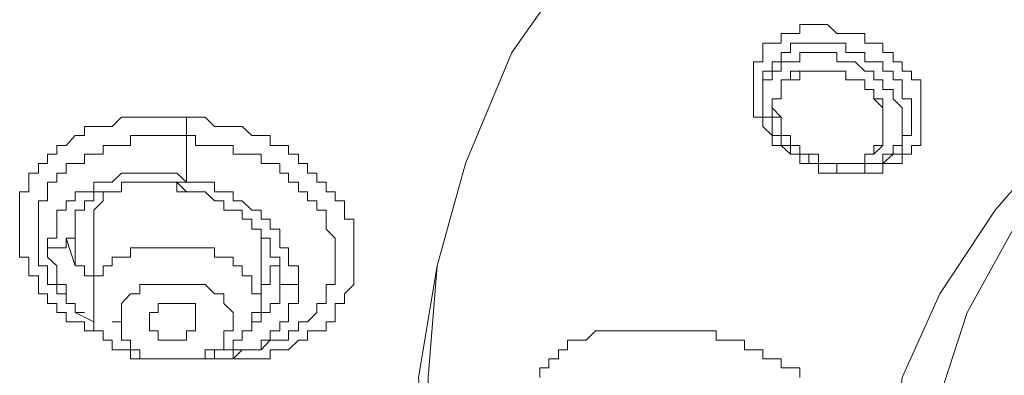
# Model space of a CAD drawing. Units: inches. Extents: x 149.1 to 232.2, y -281.8 to -222.7.
# Drawn here: x 171.5 to 172.6, y -230.8 to -230.4 of the extents above; entities that cross this region are included whole.
import ezdxf

# ---------------------------------------------------------------- set-up
doc = ezdxf.new("R2010")
doc.units = ezdxf.units.IN
doc.header["$MEASUREMENT"] = 0
doc.layers.add('图层 1', color=7, linetype='Continuous')

msp = doc.modelspace()

# ---------------------------------------------------------------- linework, layer by layer
at = {"layer": '图层 1', "lineweight": 9}
for points in [[(172.601, -231.7316), (172.5383, -231.6999), (172.4015, -231.6158), (172.2765, -231.5321), (172.1711, -231.4374), (172.0873, -231.3223), (172.014, -231.2176), (171.9616, -231.0915), (171.9299, -230.9761), (171.9192, -230.8503), (171.9402, -230.7242), (171.9719, -230.6088), (172.0243, -230.4834), (172.098, -230.3784), (172.181, -230.2733), (172.2971, -230.1682), (172.4119, -230.0838), (172.5593, -230.0111), (172.7061, -229.9484), (172.8635, -229.8957), (173.031, -229.864), (173.1987, -229.843), (173.3665, -229.8323)], [(172.601, -231.7316), (172.5383, -231.6999), (172.4015, -231.6158), (172.2765, -231.5321), (172.1711, -231.4374), (172.0873, -231.3223), (172.014, -231.2176), (171.9616, -231.0915), (171.9299, -230.9761), (171.9299, -230.8503), (171.9402, -230.7242), (171.9719, -230.6088), (172.0243, -230.4834), (172.098, -230.3784), (172.181, -230.2733), (172.2971, -230.1682), (172.4119, -230.0838), (172.5593, -230.0111), (172.7061, -229.9484), (172.8635, -229.8957), (173.031, -229.864), (173.1987, -229.843), (173.3665, -229.8323)], [(172.3075, -230.4834), (172.3075, -230.4728), (172.3182, -230.4728), (172.3285, -230.4728), (172.3285, -230.4621), (172.3388, -230.4621), (172.3495, -230.4621), (172.3495, -230.4517), (172.3595, -230.4517), (172.3705, -230.4517), (172.3805, -230.4517), (172.3912, -230.4621), (172.4015, -230.4621), (172.4119, -230.4621), (172.4226, -230.4621), (172.4226, -230.4728), (172.4329, -230.4728), (172.4432, -230.4728), (172.4432, -230.4834), (172.4546, -230.4834), (172.4546, -230.4938), (172.4649, -230.4938), (172.4649, -230.5044), (172.4756, -230.5044), (172.4756, -230.5144), (172.4859, -230.5144), (172.4859, -230.5251), (172.4859, -230.5358), (172.4859, -230.5458), (172.4859, -230.5565), (172.4859, -230.5668), (172.4859, -230.5771), (172.4859, -230.5882), (172.4756, -230.5882)], [(172.4649, -230.5882), (172.4649, -230.5771), (172.4756, -230.5771), (172.4756, -230.5668), (172.4756, -230.5565), (172.4756, -230.5458), (172.4756, -230.5358), (172.4649, -230.5358), (172.4649, -230.5251), (172.4649, -230.5144), (172.4546, -230.5144), (172.4546, -230.5044), (172.4432, -230.5044), (172.4432, -230.4938), (172.4329, -230.4938), (172.4226, -230.4938), (172.4226, -230.4834), (172.4119, -230.4834), (172.4015, -230.4834), (172.4015, -230.4728), (172.3912, -230.4728), (172.3805, -230.4728), (172.3705, -230.4728), (172.3595, -230.4728), (172.3495, -230.4728), (172.3388, -230.4728), (172.3388, -230.4834), (172.3285, -230.4834), (172.3285, -230.4938), (172.3182, -230.4938)], [(172.4756, -230.5882), (172.4756, -230.5982), (172.4649, -230.5982), (172.4649, -230.6088), (172.4546, -230.6088), (172.4432, -230.6088), (172.4432, -230.6195), (172.4329, -230.6195), (172.4226, -230.6195), (172.4119, -230.6195), (172.4015, -230.6195), (172.3912, -230.6195), (172.3805, -230.6195), (172.3705, -230.6195), (172.3705, -230.6088), (172.3595, -230.6088), (172.3495, -230.6088), (172.3495, -230.5982), (172.3388, -230.5982), (172.3285, -230.5882), (172.3182, -230.5882), (172.3182, -230.5771), (172.3075, -230.5668), (172.3075, -230.5565), (172.2971, -230.5565), (172.2971, -230.5458), (172.2971, -230.5358), (172.2971, -230.5251), (172.2971, -230.5144), (172.2971, -230.5044), (172.2971, -230.4938), (172.3075, -230.4938), (172.3075, -230.4834)], [(172.4546, -230.5982), (172.4546, -230.5882), (172.4649, -230.5882), (172.4649, -230.5771), (172.4649, -230.5668), (172.4649, -230.5565), (172.4649, -230.5458), (172.4546, -230.5358), (172.4546, -230.5251), (172.4432, -230.5251), (172.4432, -230.5144), (172.4329, -230.5144), (172.4329, -230.5044), (172.4226, -230.5044), (172.4119, -230.4938), (172.4015, -230.4938), (172.3912, -230.4938), (172.3912, -230.4834), (172.3805, -230.4834), (172.3705, -230.4834), (172.3595, -230.4834), (172.3495, -230.4834), (172.3495, -230.4938), (172.3388, -230.4938), (172.3285, -230.4938), (172.3285, -230.5044), (172.3182, -230.5044)], [(172.3182, -230.4938), (172.3182, -230.5044), (172.3075, -230.5044), (172.3075, -230.5144), (172.3075, -230.5251), (172.3075, -230.5358), (172.3075, -230.5458), (172.3075, -230.5565), (172.3182, -230.5565)], [(172.3182, -230.5044), (172.3182, -230.5144), (172.3075, -230.5144), (172.3075, -230.5251), (172.3075, -230.5358), (172.3075, -230.5458), (172.3075, -230.5565), (172.3182, -230.5565)], [(172.3805, -230.5044), (172.3705, -230.5044), (172.3595, -230.5044), (172.3495, -230.5044), (172.3388, -230.5044), (172.3388, -230.5144), (172.3285, -230.5144)], [(172.3285, -230.5251), (172.3285, -230.5144), (172.3388, -230.5144), (172.3495, -230.5144), (172.3495, -230.5044), (172.3595, -230.5044), (172.3705, -230.5044), (172.3805, -230.5044)], [(172.3805, -230.5044), (172.3912, -230.5044), (172.4015, -230.5044), (172.4015, -230.5144), (172.4119, -230.5144), (172.4226, -230.5144), (172.4226, -230.5251), (172.4329, -230.5251)], [(172.3285, -230.5668), (172.3285, -230.5565), (172.3182, -230.5565), (172.3182, -230.5458), (172.3182, -230.5358), (172.3285, -230.5358), (172.3285, -230.5251), (172.3285, -230.5144)], [(172.3285, -230.5668), (172.3285, -230.5565), (172.3182, -230.5458), (172.3182, -230.5358), (172.3285, -230.5358), (172.3285, -230.5251)], [(172.4432, -230.5882), (172.4432, -230.5771), (172.4432, -230.5668), (172.4432, -230.5565), (172.4432, -230.5458), (172.4432, -230.5358), (172.4329, -230.5358), (172.4329, -230.5251)], [(172.4329, -230.5251), (172.4329, -230.5358), (172.4432, -230.5458), (172.4432, -230.5565), (172.4432, -230.5668), (172.4432, -230.5771), (172.4432, -230.5882), (172.4329, -230.5882)], [(171.5733, -230.808), (171.563, -230.808), (171.563, -230.7976), (171.5527, -230.7976), (171.542, -230.7976), (171.542, -230.7873), (171.5316, -230.7873), (171.5213, -230.7873), (171.5213, -230.7766), (171.511, -230.7766), (171.511, -230.7666), (171.5003, -230.7666), (171.5003, -230.7559), (171.4903, -230.7559), (171.4903, -230.7453), (171.4903, -230.7353), (171.4793, -230.7353), (171.4793, -230.7242), (171.4793, -230.7143), (171.4689, -230.7143), (171.4689, -230.7039), (171.4689, -230.6929), (171.4689, -230.6826), (171.4689, -230.6715), (171.4689, -230.6612), (171.4689, -230.6509), (171.4689, -230.6405), (171.4793, -230.6405), (171.4793, -230.6299), (171.4793, -230.6195), (171.4903, -230.6195), (171.4903, -230.6088), (171.5003, -230.6088), (171.5003, -230.5982), (171.511, -230.5982), (171.511, -230.5882), (171.5213, -230.5882), (171.5316, -230.5771), (171.542, -230.5771), (171.542, -230.5668), (171.5527, -230.5668), (171.563, -230.5668), (171.5733, -230.5668), (171.584, -230.5565), (171.594, -230.5565), (171.6047, -230.5565), (171.6154, -230.5565), (171.6254, -230.5565), (171.6364, -230.5565), (171.6464, -230.5565), (171.6571, -230.5565)], [(171.6571, -230.5771), (171.6571, -230.5668), (171.6571, -230.5565)], [(171.6571, -230.5565), (171.6674, -230.5565), (171.6781, -230.5565), (171.6887, -230.5668), (171.6994, -230.5668), (171.7098, -230.5668), (171.7201, -230.5668), (171.7311, -230.5771), (171.7415, -230.5771), (171.7518, -230.5771), (171.7518, -230.5882), (171.7625, -230.5882), (171.7725, -230.5882), (171.7725, -230.5982), (171.7835, -230.5982), (171.7835, -230.6088), (171.7938, -230.6088), (171.7938, -230.6195), (171.8042, -230.6195), (171.8042, -230.6299), (171.8148, -230.6299), (171.8148, -230.6405), (171.8248, -230.6405), (171.8248, -230.6509), (171.8355, -230.6509), (171.8355, -230.6612), (171.8355, -230.6715), (171.8462, -230.6715), (171.8462, -230.6826), (171.8462, -230.6929), (171.8462, -230.7039), (171.8462, -230.7143), (171.8462, -230.7242), (171.8462, -230.7353), (171.8462, -230.7453), (171.8355, -230.7559), (171.8355, -230.7666), (171.8248, -230.7666), (171.8248, -230.7766), (171.8248, -230.7873), (171.8148, -230.7873), (171.8148, -230.7976), (171.8042, -230.7976), (171.7938, -230.7976), (171.7938, -230.808), (171.7835, -230.808), (171.7725, -230.819), (171.7625, -230.819), (171.7518, -230.819), (171.7518, -230.829), (171.7415, -230.829), (171.7311, -230.829), (171.7201, -230.829), (171.7098, -230.829), (171.6994, -230.829), (171.6887, -230.829), (171.6781, -230.829), (171.6674, -230.829), (171.6571, -230.829)], [(172.3182, -230.5565), (172.3182, -230.5668)], [(172.3182, -230.5565), (172.3182, -230.5668), (172.3182, -230.5771), (172.3285, -230.5771), (172.3285, -230.5882), (172.3388, -230.5882), (172.3388, -230.5982), (172.3495, -230.5982), (172.3595, -230.5982), (172.3595, -230.6088), (172.3705, -230.6088), (172.3805, -230.6088), (172.3912, -230.6088), (172.3912, -230.6195), (172.4015, -230.6195), (172.4119, -230.6195), (172.4226, -230.6195), (172.4226, -230.6088), (172.4329, -230.6088), (172.4432, -230.6088)], [(171.5316, -230.7766), (171.5316, -230.7666), (171.5213, -230.7666), (171.5213, -230.7559), (171.511, -230.7559), (171.511, -230.7453), (171.5003, -230.7453), (171.5003, -230.7353), (171.5003, -230.7242), (171.4903, -230.7242), (171.4903, -230.7143), (171.4903, -230.7039), (171.4903, -230.6929), (171.4903, -230.6826), (171.4903, -230.6715), (171.4903, -230.6612), (171.4903, -230.6509), (171.5003, -230.6509), (171.5003, -230.6405), (171.5003, -230.6299), (171.511, -230.6299), (171.511, -230.6195), (171.5213, -230.6195), (171.5213, -230.6088), (171.5316, -230.6088), (171.542, -230.6088), (171.542, -230.5982), (171.5527, -230.5982), (171.563, -230.5982), (171.563, -230.5882), (171.5733, -230.5882), (171.584, -230.5882), (171.594, -230.5882), (171.594, -230.5771), (171.6047, -230.5771), (171.6154, -230.5771), (171.6254, -230.5771), (171.6364, -230.5771), (171.6464, -230.5771), (171.6571, -230.5771)], [(171.6571, -230.6299), (171.6571, -230.5771)], [(171.6571, -230.5771), (171.6674, -230.5771), (171.6674, -230.5882), (171.6781, -230.5882), (171.6887, -230.5882), (171.6994, -230.5882), (171.7098, -230.5882), (171.7098, -230.5982), (171.7201, -230.5982), (171.7311, -230.5982), (171.7415, -230.5982), (171.7415, -230.6088), (171.7518, -230.6088), (171.7625, -230.6088), (171.7625, -230.6195), (171.7725, -230.6195), (171.7725, -230.6299), (171.7835, -230.6299), (171.7835, -230.6405), (171.7938, -230.6405), (171.7938, -230.6509), (171.8042, -230.6509), (171.8042, -230.6612), (171.8148, -230.6612), (171.8148, -230.6715), (171.8148, -230.6826), (171.8248, -230.6929), (171.8248, -230.7039), (171.8248, -230.7143), (171.8248, -230.7242), (171.8248, -230.7353), (171.8248, -230.7453), (171.8148, -230.7453), (171.8148, -230.7559), (171.8148, -230.7666), (171.8042, -230.7666), (171.8042, -230.7766), (171.7938, -230.7873), (171.7835, -230.7873), (171.7835, -230.7976), (171.7725, -230.7976), (171.7725, -230.808), (171.7625, -230.808), (171.7518, -230.808), (171.7415, -230.819), (171.7311, -230.819)], [(172.3805, -230.6088), (172.3705, -230.6088), (172.3705, -230.5982), (172.3595, -230.5982), (172.3495, -230.5982), (172.3495, -230.5882), (172.3388, -230.5882), (172.3388, -230.5771), (172.3285, -230.5771), (172.3285, -230.5668)], [(172.5903, -231.3223), (172.528, -231.2383), (172.4859, -231.1442), (172.4546, -231.0495), (172.4546, -230.9451), (172.4649, -230.8503), (172.5073, -230.7559), (172.5697, -230.6612), (172.643, -230.5771)], [(172.4329, -230.5882), (172.4329, -230.5982), (172.4226, -230.5982), (172.4226, -230.6088), (172.4119, -230.6088), (172.4015, -230.6088), (172.3912, -230.6088), (172.3805, -230.6088)], [(172.4432, -230.5882), (172.4329, -230.5982), (172.4226, -230.5982), (172.4226, -230.6088), (172.4119, -230.6088), (172.4015, -230.6088), (172.3912, -230.6088), (172.3805, -230.6088)], [(172.4329, -230.6088), (172.4432, -230.6088), (172.4432, -230.5982), (172.4546, -230.5982), (172.4649, -230.5982), (172.4649, -230.5882)], [(172.4432, -230.6088), (172.4546, -230.5982)], [(171.6571, -230.6299), (171.6464, -230.6195), (171.6364, -230.6195), (171.6254, -230.6195), (171.6154, -230.6195), (171.6047, -230.6195), (171.594, -230.6195), (171.584, -230.6195), (171.5733, -230.6299), (171.563, -230.6299), (171.5527, -230.6299), (171.5527, -230.6405), (171.542, -230.6405), (171.5316, -230.6405), (171.5316, -230.6509), (171.5213, -230.6509), (171.5213, -230.6612), (171.511, -230.6612), (171.511, -230.6715), (171.511, -230.6826), (171.511, -230.6929), (171.5003, -230.6929), (171.5003, -230.7039)], [(171.5213, -230.6929), (171.5316, -230.6929), (171.5316, -230.6826), (171.5316, -230.6715), (171.5316, -230.6612), (171.542, -230.6612), (171.542, -230.6509), (171.5527, -230.6509), (171.5527, -230.6405), (171.563, -230.6405), (171.5733, -230.6405), (171.584, -230.6405), (171.584, -230.6299), (171.594, -230.6299), (171.6047, -230.6299), (171.6154, -230.6299), (171.6254, -230.6299), (171.6364, -230.6299), (171.6464, -230.6299), (171.6571, -230.6405)], [(171.594, -230.6299), (171.584, -230.6299), (171.584, -230.6405), (171.5733, -230.6405), (171.563, -230.6405), (171.563, -230.6509), (171.5527, -230.6612), (171.5527, -230.6715), (171.5527, -230.6826)], [(171.6571, -230.6299), (171.6464, -230.6299), (171.6464, -230.6405), (171.6571, -230.6405)], [(171.7835, -230.7453), (171.7835, -230.7353), (171.7835, -230.7242), (171.7725, -230.7242), (171.7725, -230.7143), (171.7725, -230.7039), (171.7625, -230.7039), (171.7625, -230.6929), (171.7625, -230.6826), (171.7518, -230.6826), (171.7518, -230.6715), (171.7415, -230.6715), (171.7415, -230.6612), (171.7311, -230.6612), (171.7201, -230.6509), (171.7098, -230.6509), (171.7098, -230.6405), (171.6994, -230.6405), (171.6887, -230.6405), (171.6887, -230.6299), (171.6781, -230.6299), (171.6674, -230.6299), (171.6571, -230.6299)], [(171.6571, -230.6405), (171.6674, -230.6405), (171.6781, -230.6405), (171.6887, -230.6509), (171.6994, -230.6509), (171.6994, -230.6612), (171.7098, -230.6612), (171.7201, -230.6612), (171.7201, -230.6715), (171.7311, -230.6715), (171.7311, -230.6826), (171.7415, -230.6826), (171.7415, -230.6929), (171.7518, -230.6929), (171.7518, -230.7039), (171.7518, -230.7143), (171.7625, -230.7143), (171.7625, -230.7242), (171.7625, -230.7353), (171.7625, -230.7453)], [(171.7415, -230.7039), (171.7415, -230.6929), (171.7415, -230.6826), (171.7311, -230.6826), (171.7311, -230.6715)], [(171.5527, -230.6826), (171.5527, -230.7666)], [(172.5903, -231.2383), (172.5383, -231.1542), (172.5073, -231.0601), (172.4966, -230.9661), (172.5073, -230.8714), (172.5383, -230.7766), (172.5903, -230.6826)], [(171.5003, -230.7039), (171.511, -230.7039), (171.5213, -230.7039), (171.5213, -230.6929)], [(171.5316, -230.7242), (171.5213, -230.6929)], [(171.5316, -230.6929), (171.5316, -230.7039), (171.5316, -230.7143), (171.5316, -230.7242), (171.542, -230.7242), (171.542, -230.7353), (171.5527, -230.7353)], [(171.5003, -230.7039), (171.5003, -230.7143), (171.511, -230.7242), (171.511, -230.7353), (171.511, -230.7453), (171.5213, -230.7453), (171.5213, -230.7559), (171.5213, -230.7666), (171.5316, -230.7666), (171.5316, -230.7766), (171.542, -230.7766)], [(171.7415, -230.7666), (171.7415, -230.7559), (171.7311, -230.7559), (171.7311, -230.7453), (171.7311, -230.7353), (171.7201, -230.7353), (171.7201, -230.7242), (171.7098, -230.7242), (171.7098, -230.7143), (171.6994, -230.7143), (171.6887, -230.7143), (171.6887, -230.7039), (171.6781, -230.7039), (171.6674, -230.7039), (171.6571, -230.7039), (171.6464, -230.7039), (171.6364, -230.7039), (171.6254, -230.7039), (171.6154, -230.7039), (171.6047, -230.7039), (171.594, -230.7039), (171.594, -230.7143), (171.584, -230.7143), (171.5733, -230.7143), (171.5733, -230.7242), (171.563, -230.7242), (171.563, -230.7353), (171.5527, -230.7353), (171.5527, -230.7453), (171.5527, -230.7559), (171.5527, -230.7666)], [(171.7415, -230.7666), (171.7415, -230.7039)], [(171.7415, -230.7559), (171.7415, -230.7453), (171.7518, -230.7453), (171.7518, -230.7353), (171.7518, -230.7242), (171.7625, -230.7242), (171.7625, -230.7143)], [(171.7098, -230.7873), (171.7098, -230.7766), (171.6994, -230.7666), (171.6994, -230.7559), (171.6887, -230.7559), (171.6781, -230.7453), (171.6674, -230.7453), (171.6571, -230.7453), (171.6464, -230.7453), (171.6364, -230.7453), (171.6254, -230.7453), (171.6154, -230.7453), (171.6047, -230.7453), (171.6047, -230.7559), (171.594, -230.7559), (171.584, -230.7666), (171.584, -230.7766), (171.584, -230.7873), (171.5733, -230.7873)], [(171.7415, -230.819), (171.7415, -230.808), (171.7518, -230.808), (171.7518, -230.7976), (171.7625, -230.7976), (171.7625, -230.7873), (171.7725, -230.7873), (171.7725, -230.7766), (171.7725, -230.7666), (171.7835, -230.7666), (171.7835, -230.7559), (171.7835, -230.7453)], [(171.7625, -230.7453), (171.7725, -230.7453), (171.7835, -230.7453)], [(171.7625, -230.7453), (171.7625, -230.7559)], [(171.7625, -230.7559), (171.7625, -230.7666), (171.7518, -230.7666), (171.7518, -230.7766), (171.7415, -230.7766), (171.7415, -230.7873), (171.7311, -230.7873), (171.7311, -230.7976)], [(171.5527, -230.7873), (171.5316, -230.7766)], [(171.5527, -230.7666), (171.5527, -230.7766), (171.5527, -230.7873), (171.5527, -230.7976), (171.563, -230.7976), (171.563, -230.808), (171.5733, -230.808), (171.5733, -230.819), (171.584, -230.819), (171.594, -230.819), (171.594, -230.829), (171.6047, -230.829), (171.6154, -230.829), (171.6254, -230.829), (171.6364, -230.829), (171.6464, -230.829), (171.6571, -230.829), (171.6674, -230.829), (171.6781, -230.829), (171.6887, -230.829), (171.6887, -230.819), (171.6994, -230.819), (171.7098, -230.819), (171.7098, -230.808), (171.7201, -230.808), (171.7201, -230.7976), (171.7311, -230.7976), (171.7311, -230.7873), (171.7311, -230.7766), (171.7415, -230.7766), (171.7415, -230.7666)], [(171.6154, -230.7873), (171.6154, -230.7766), (171.6254, -230.7766), (171.6254, -230.7666), (171.6364, -230.7666), (171.6464, -230.7666), (171.6571, -230.7666), (171.6674, -230.7666), (171.6674, -230.7766), (171.6674, -230.7873)], [(171.5733, -230.7873), (171.584, -230.7873), (171.584, -230.7976), (171.584, -230.808), (171.594, -230.808), (171.594, -230.819), (171.6047, -230.819), (171.6047, -230.829), (171.6154, -230.829), (171.6254, -230.829), (171.6364, -230.829), (171.6464, -230.829), (171.6571, -230.829), (171.6674, -230.829), (171.6781, -230.829), (171.6781, -230.819), (171.6887, -230.819), (171.6994, -230.819), (171.6994, -230.808), (171.6994, -230.7976), (171.7098, -230.7976), (171.7098, -230.7873)], [(171.6674, -230.7873), (171.6674, -230.7976), (171.6571, -230.7976), (171.6571, -230.808), (171.6464, -230.808), (171.6364, -230.808), (171.6254, -230.808), (171.6254, -230.7976), (171.6154, -230.7976), (171.6154, -230.7873)], [(172.3495, -230.8503), (172.3495, -230.8393), (172.3388, -230.8393), (172.3285, -230.8393), (172.3285, -230.829), (172.3182, -230.829), (172.3075, -230.829), (172.3075, -230.819), (172.2971, -230.819), (172.2868, -230.819), (172.2868, -230.808), (172.2765, -230.808), (172.2658, -230.808), (172.2551, -230.808), (172.2551, -230.7976), (172.2448, -230.7976), (172.2341, -230.7976), (172.2238, -230.7976), (172.2127, -230.7976), (172.2028, -230.7976), (172.1917, -230.7976), (172.181, -230.7976), (172.1711, -230.7976), (172.1604, -230.7976), (172.15, -230.7976), (172.1397, -230.7976), (172.129, -230.7976), (172.1187, -230.7976), (172.1084, -230.808), (172.098, -230.808), (172.0873, -230.808), (172.0873, -230.819), (172.077, -230.819), (172.077, -230.829), (172.0663, -230.829), (172.0663, -230.8393), (172.056, -230.8393), (172.056, -230.8503)], [(171.6781, -230.829), (171.6887, -230.829), (171.6994, -230.829), (171.7098, -230.829), (171.7098, -230.819), (171.7201, -230.819), (171.7311, -230.819), (171.7415, -230.819)], [(171.7098, -230.829), (171.7201, -230.819), (171.7311, -230.819)]]:
    msp.add_lwpolyline(points, dxfattribs=at)

doc.saveas('drawing.dxf')
